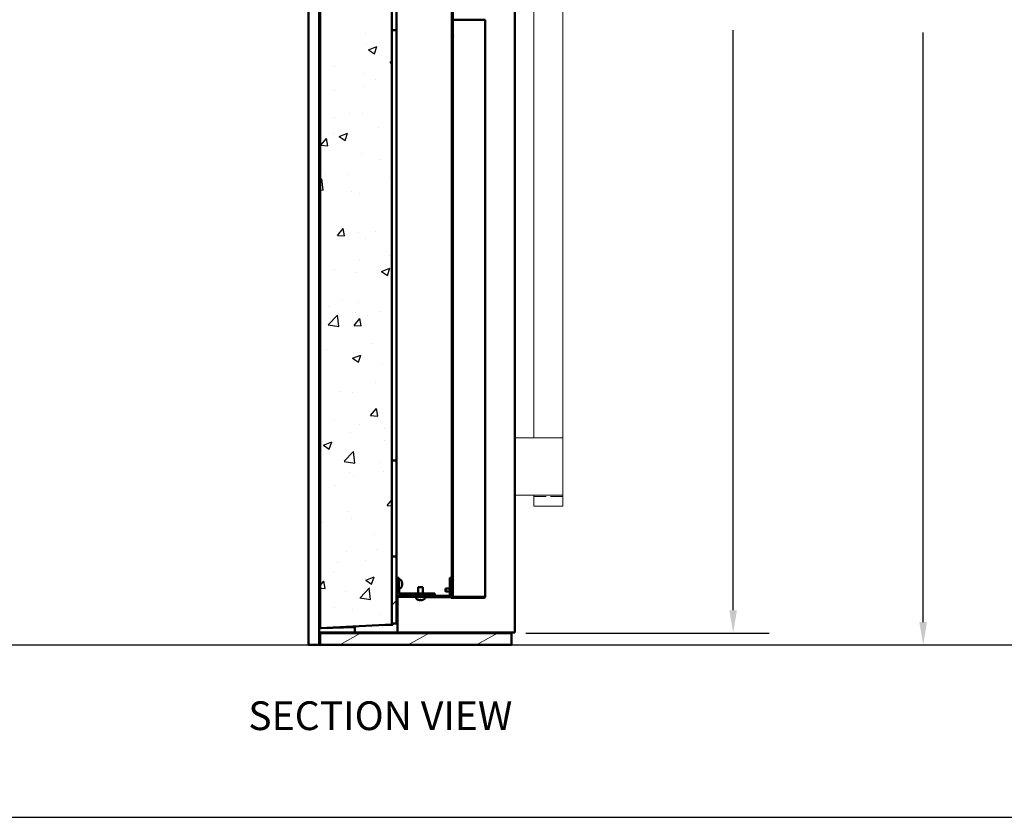
# Model space of a CAD drawing. Extents: x 3894 to 4403, y -5174 to -4807.
# Drawn here: x 3995 to 4046, y -4979 to -4938 of the extents above; entities that cross this region are included whole.
import ezdxf

# ---------------------------------------------------------------- set-up
doc = ezdxf.new("R2010")
doc.units = 0
doc.header["$LTSCALE"] = 15
doc.header["$MEASUREMENT"] = 0
doc.linetypes.add('SLD-Solid', pattern=[0])
doc.layers.get('0').update_dxf_attribs({"color": 6, "linetype": 'CONTINUOUS'})
doc.layers.get('Defpoints').update_dxf_attribs({"linetype": 'CONTINUOUS'})
doc.layers.add('ACAD', color=6, linetype='SLD-Solid')
doc.layers.add('Hatch (ANSI)', color=7, linetype='CONTINUOUS', lineweight=18)
doc.layers.add('Visible (ANSI)', color=7, linetype='CONTINUOUS', lineweight=50)
doc.styles.add('ACANSTS', font='romans.shx', dxfattribs={"height": 1})
doc.styles.add('SLDTEXTSTYLE3', font='txt')
doc.styles.get("Standard").update_dxf_attribs({"font": 'ROMANS.SHX'})
doc.dimstyles.get("Standard").update_dxf_attribs({"dimtxt": 0.18, "dimasz": 0.18, "dimexe": 0.18, "dimexo": 0.0625, "dimgap": 0.09, "dimtad": 0, "dimtih": 1, "dimtoh": 1, "dimdec": 4, "dimzin": 0, "dimdsep": 46, "dimtxsty": 'Standard', "dimcen": 0.09, "dimadec": 0, "dimazin": 0, "dimtfac": 1, "dimtdec": 4, "dimtofl": 0, "dimtmove": 0, "dimatfit": 3, "dimfxl": 1, "dimtolj": 1, "dimtzin": 0, "dimarcsym": 0})
pattern_1 = [(30, (3857.7882, -5036.477), (-0.892858, 1.546474), [])]

# ---------------------------------------------------------------- blocks, each defined once
blk = doc.blocks.new('BORDER')
blk.add_line((0, 0), (1, 0))
blk = doc.blocks.new('*D235')
at = {"color": 1, "linetype": 'ByBlock', "lineweight": -2, "transparency": 16777216}
for p, q in [((4019.455, -4884.789), (4052.827, -4884.789)), ((4050.952, -4885.982), (4050.952, -4918.133)), ((4050.952, -4969.084), (4050.952, -4936.933)), ((4023.755, -4970.277), (4052.827, -4970.277))]:
    blk.add_line(p, q, dxfattribs=at)
at = {"color": 1, "transparency": 16777216}
for points in [[(4050.753, -4885.982), (4051.151, -4885.982), (4050.952, -4884.789)], [(4050.753, -4969.084), (4051.151, -4969.084), (4050.952, -4970.277)]]:
    blk.add_solid(points, dxfattribs=at)
at = {"layer": 'Defpoints', "color": 0, "transparency": 16777216}
for p in [(4018.705, -4884.789), (4023.005, -4970.277), (4050.952, -4970.277)]:
    blk.add_point(p, dxfattribs=at)
at = {"color": 1, "transparency": 16777216, "insert": (4050.952, -4927.533), "char_height": 1, "attachment_point": 5, "rotation": 90, "style": 'ACANSTS'}
blk.add_mtext('\\A1;85{\\H1.000000x;\\S1/2;}" Masonry Opening', dxfattribs=at)
blk = doc.blocks.new('*D236')
at = {"color": 1, "linetype": 'ByBlock', "lineweight": -2, "transparency": 16777216}
for p, q in [((4017.454, -4890.168), (4034.145, -4890.168)), ((4032.27, -4891.361), (4032.27, -4921.653)), ((4032.27, -4968.46), (4032.27, -4938.167)), ((4021.449, -4969.653), (4034.145, -4969.653))]:
    blk.add_line(p, q, dxfattribs=at)
at = {"color": 1, "transparency": 16777216}
for points in [[(4032.071, -4891.361), (4032.469, -4891.361), (4032.27, -4890.168)], [(4032.071, -4968.46), (4032.469, -4968.46), (4032.27, -4969.653)]]:
    blk.add_solid(points, dxfattribs=at)
at = {"layer": 'Defpoints', "color": 0, "transparency": 16777216}
for p in [(4016.704, -4890.168), (4020.699, -4969.653), (4032.27, -4969.653)]:
    blk.add_point(p, dxfattribs=at)
at = {"color": 1, "transparency": 16777216, "insert": (4032.27, -4929.91), "char_height": 1, "attachment_point": 5, "rotation": 90, "style": 'ACANSTS'}
blk.add_mtext('\\A1;79{\\H1.000000x;\\S1/2;}" Clear Opening', dxfattribs=at)
blk = doc.blocks.new('*D237')
at = {"color": 1, "linetype": 'ByBlock', "lineweight": -2, "transparency": 16777216}
for p, q in [((4021.876, -4885.353), (4044.065, -4885.353)), ((4042.19, -4886.546), (4042.19, -4917.343)), ((4042.19, -4969.084), (4042.19, -4938.286)), ((4021.449, -4970.277), (4044.065, -4970.277))]:
    blk.add_line(p, q, dxfattribs=at)
at = {"color": 1, "transparency": 16777216}
for points in [[(4041.991, -4886.546), (4042.389, -4886.546), (4042.19, -4885.353)], [(4041.991, -4969.084), (4042.389, -4969.084), (4042.19, -4970.277)]]:
    blk.add_solid(points, dxfattribs=at)
at = {"layer": 'Defpoints', "color": 0, "transparency": 16777216}
for p in [(4021.126, -4885.353), (4020.699, -4970.277), (4042.19, -4970.277)]:
    blk.add_point(p, dxfattribs=at)
at = {"color": 1, "transparency": 16777216, "insert": (4042.19, -4927.815), "char_height": 1, "attachment_point": 5, "rotation": 90, "style": 'ACANSTS'}
blk.add_mtext('\\A1;84{\\H1.000000x;\\S15/16;}" O.A. Frame Height', dxfattribs=at)

msp = doc.modelspace()

# ---------------------------------------------------------------- hatches: boundary and pattern name
h = msp.add_hatch()
h.set_pattern_fill('AR-CONC', color=256, scale=0.625, style=0)
h.set_pattern_definition([(50, (477.039, -587.865), (4.4828761, -0.3922008), [0.46875, -5.15625]), (355, (477.039, -587.865), (-0.867196, 4.701201), [0.375, -4.125]), (100.451444, (477.4125, -587.8976), (3.6156803, 4.309), [0.3983762, -4.3821382]), (46.1842, (477.039, -586.615), (6.6702583, -1.0344955), [0.703125, -7.734375]), (96.63564, (477.595, -586.701), (5.841637, 6.088241), [0.597565, -6.573211]), (351.18416, (477.039, -586.615), (5.841637, 6.088241), [0.5625, -6.1875]), (21, (477.664, -586.9274), (3.730669, -2.516368), [0.46875, -5.15625]), (326, (477.664, -586.9274), (1.520721, 4.5321878), [0.375, -4.125]), (71.451445, (477.975, -587.137), (5.25139, 2.0158197), [0.3983762, -4.3821382]), (37.5, (477.039, -587.8649), (0.0759991, 2.0805866), [0, -4.075, 0, -4.1875, 0, -4.140625]), (7.5, (477.039, -587.865), (1.6441846, 2.4650732), [0, -2.3875, 0, -3.98125, 0, -1.578125]), (327.5, (475.6452, -587.8649), (3.33639023, -0.14096795), [0, -1.5625, 0, -4.875, 0, -6.46875]), (317.5, (475.0202, -587.865), (3.6449136, 0.6256561), [0, -2.03125, 0, -3.2375, 0, -4.59375])])
h.paths.add_polyline_path([(4010.69795, -4969.40204), (4014.44795, -4969.21454), (4014.44795, -4969.15203), (4014.44795, -4965.65203), (4014.44795, -4893.40204), (4014.44795, -4889.90204), (4014.44795, -4889.83954), (4010.69795, -4889.65204), (4010.69795, -4969.40113)])
at = {"layer": 'Hatch (ANSI)'}
h = msp.add_hatch(dxfattribs=at)
h.set_pattern_fill('ANSI31', color=256, scale=14.285714, angle=75.000175, style=0)
h.set_pattern_definition([(120.0002, (3857.7882, -5036.477), (-1.546471, -0.892862), [])])
h.paths.add_polyline_path([(4010.64795, -4969.40113), (4010.69795, -4969.40113), (4010.69795, -4889.65204), (4010.69795, -4889.65113), (4010.64795, -4889.65113)])
h = msp.add_hatch(dxfattribs=at)
h.set_pattern_fill('ANSI31', color=256, scale=14.285714, style=0)
h.set_pattern_definition([(45, (3857.7882, -5036.477), (-1.26269, 1.26269), [])])
h.paths.add_polyline_path([(4014.69795, -4889.90204), (4014.44795, -4889.90204), (4014.44795, -4893.40204), (4014.69795, -4893.40204), (4014.69795, -4892.27704), (4014.69795, -4891.46213), (4014.69795, -4891.28613)])
h.paths.add_polyline_path([(4014.44795, -4969.15203), (4014.69795, -4969.15203), (4014.69795, -4967.76794), (4014.69795, -4967.59194), (4014.69795, -4966.77704), (4014.69795, -4965.65203), (4014.44795, -4965.65203)])
h = msp.add_hatch(dxfattribs=at)
h.set_pattern_fill('ANSI31', color=256, scale=14.285714, angle=90.00021, style=0)
h.set_pattern_definition([(135.0002, (3857.7882, -5036.477), (-1.262686, -1.262695), [])])
h.paths.add_polyline_path([(4017.57324, -4891.28913), (4017.57324, -4967.78913), (4017.62324, -4967.78913), (4017.62324, -4891.28913)])
h = msp.add_hatch(dxfattribs=at)
h.set_pattern_fill('ANSI31', color=256, scale=14.285714, angle=-14.999978, style=0)
h.set_pattern_definition(pattern_1)
edge = h.paths.add_edge_path()
edge.add_ellipse((4014.82095, -4967.59194), major_axis=(0, -0.003), ratio=1, start_angle=270, end_angle=360)
edge.add_line((4014.82095, -4967.59494), (4016.69785, -4967.59494))
edge.add_line((4016.69785, -4967.59494), (4016.69785, -4967.71494))
edge.add_line((4016.69785, -4967.71494), (4014.82095, -4967.71494))
edge.add_ellipse((4014.82095, -4967.59194), major_axis=(0, -0.123), ratio=1, start_angle=270, end_angle=360, ccw=False)
edge.add_line((4014.69795, -4967.59194), (4014.69795, -4966.77704))
edge.add_line((4014.69795, -4966.77704), (4014.81795, -4966.77704))
edge.add_line((4014.81795, -4966.77704), (4014.81795, -4967.59194))
h = msp.add_hatch(dxfattribs=at)
h.set_pattern_fill('ANSI31', color=256, scale=14.285714, angle=14.999978, style=0)
h.set_pattern_definition([(60, (3857.7882, -5036.477), (-1.546474, 0.892858), [])])
edge = h.paths.add_edge_path()
edge.add_line((4017.52324, -4966.7648), (4017.47324, -4966.7648))
edge.add_line((4017.47324, -4966.7648), (4017.47324, -4967.71194))
edge.add_ellipse((4017.47024, -4967.71194), major_axis=(0, -0.003), ratio=1, start_angle=0, end_angle=90, ccw=False)
edge.add_line((4017.47024, -4967.71494), (4016.69785, -4967.71494))
edge.add_line((4016.69785, -4967.71494), (4014.82095, -4967.71494))
edge.add_line((4014.82095, -4967.71494), (4014.75095, -4967.71494))
edge.add_ellipse((4014.75095, -4967.76794), major_axis=(0, 0.053), ratio=1, start_angle=0, end_angle=90)
edge.add_line((4014.69795, -4967.76794), (4014.69795, -4969.15203))
edge.add_line((4014.69795, -4969.15203), (4014.69795, -4969.15259))
edge.add_line((4014.69795, -4969.15259), (4014.74795, -4969.15259))
edge.add_line((4014.74795, -4969.15259), (4014.74795, -4967.76794))
edge.add_ellipse((4014.75095, -4967.76794), major_axis=(0, 0.003), ratio=1, start_angle=0, end_angle=90, ccw=False)
edge.add_line((4014.75095, -4967.76494), (4017.47024, -4967.76494))
edge.add_ellipse((4017.47024, -4967.71194), major_axis=(0, -0.053), ratio=1, start_angle=0, end_angle=90)
edge.add_line((4017.52324, -4967.71194), (4017.52324, -4966.7648))
h = msp.add_hatch(dxfattribs=at)
h.set_pattern_fill('ANSI31', color=256, scale=14.285714, angle=-14.999978, style=0)
h.set_pattern_definition(pattern_1)
h.paths.add_polyline_path([(4010.69916, -4969.65283), (4010.69916, -4970.27783), (4020.69916, -4970.27783), (4020.69916, -4969.65283)])

# ---------------------------------------------------------------- linework, layer by layer
at = {"color": 7, "linetype": 'SLD-Solid', "lineweight": 15}
for p, q in [((4023.36916, -4896.02233), (4023.36916, -4963.02233)), ((4021.86916, -4899.58483), (4021.86916, -4959.45983)), ((4023.36916, -4959.45983), (4020.86916, -4959.45983)), ((4023.36916, -4959.45983), (4023.36916, -4962.45983)), ((4023.36916, -4962.45983), (4020.86916, -4962.45983)), ((4021.86916, -4962.45983), (4021.86916, -4963.02233)), ((4022.50916, -4962.52233), (4021.86916, -4962.52233)), ((4023.36916, -4962.52233), (4022.72916, -4962.52233)), ((4023.36916, -4963.02233), (4021.86916, -4963.02233))]:
    msp.add_line(p, q, dxfattribs=at)
for p, q in [((3972.86095, -4970.27683), (4025.78614, -4970.27683)), ((3999.07354, -4970.27683), (4027.57759, -4970.27683)), ((4013.32557, -4970.27683), (4071.37694, -4970.27683))]:
    msp.add_line(p, q)
at = {"color": 1}
msp.add_line((4032.58073, -4970.27683), (4063.69749, -4970.27683), dxfattribs=at)
at = {"layer": 'Visible (ANSI)'}
for p, q in [((4010.64795, -4889.65113), (4010.64795, -4969.40113)), ((4010.69795, -4969.40113), (4010.69795, -4889.65113)), ((4010.69795, -4889.65204), (4010.69795, -4969.40204)), ((4014.44795, -4969.21454), (4014.44795, -4889.83954)), ((4017.57324, -4891.28913), (4017.57324, -4967.78913)), ((4017.62324, -4967.78913), (4017.62324, -4891.28913)), ((4014.69795, -4920.88803), (4014.69795, -4938.16603)), ((4020.86916, -4930.03833), (4020.86916, -4969.62283)), ((4010.09748, -4970.27783), (4010.09748, -4934.93723)), ((4017.62324, -4937.6248), (4019.27053, -4937.6248)), ((4019.32353, -4937.6248), (4019.32353, -4967.7548)), ((4014.44795, -4938.16603), (4014.69795, -4938.16603)), ((4014.69795, -4938.16603), (4014.69795, -4960.64178)), ((4017.64838, -4938.4898), (4017.62324, -4938.4898)), ((4017.62624, -4938.49979), (4017.64838, -4938.49979)), ((4017.62624, -4938.4998), (4017.64838, -4938.4998)), ((4017.64838, -4938.4998), (4017.64838, -4938.4898)), ((4014.44795, -4960.64178), (4014.69795, -4960.64178)), ((4014.44795, -4960.64178), (4014.69795, -4960.64178)), ((4014.69795, -4960.64178), (4014.69795, -4960.64178)), ((4014.69795, -4960.64178), (4014.69795, -4965.65202)), ((4014.44795, -4965.65202), (4014.69795, -4965.65202)), ((4014.69795, -4965.65203), (4014.44795, -4965.65203)), ((4014.44795, -4965.65203), (4014.44795, -4969.15203)), ((4014.69795, -4965.65202), (4014.69795, -4965.65203)), ((4014.69795, -4969.15203), (4014.69795, -4965.65203)), ((4014.81795, -4966.77703), (4014.69795, -4966.77703)), ((4014.81795, -4966.77704), (4014.69795, -4966.77704)), ((4014.69795, -4966.77704), (4014.69795, -4967.59194)), ((4014.81795, -4966.77704), (4014.81795, -4966.77703)), ((4014.81795, -4967.59194), (4014.81795, -4966.77704)), ((4014.86443, -4966.84403), (4014.81795, -4966.84403)), ((4014.96561, -4967.10567), (4014.96561, -4967.0744)), ((4017.52324, -4966.7648), (4017.47324, -4966.7648)), ((4017.47324, -4966.7648), (4017.47324, -4967.71194)), ((4017.47324, -4966.7648), (4017.47324, -4966.7648)), ((4017.47324, -4966.7648), (4017.52324, -4966.7648)), ((4017.52324, -4967.71194), (4017.52324, -4966.7648)), ((4017.52324, -4966.7648), (4017.52324, -4966.7648)), ((4017.62324, -4966.88979), (4017.64838, -4966.88979)), ((4017.62324, -4966.8898), (4017.64838, -4966.8898)), ((4017.64838, -4966.8798), (4017.62624, -4966.8798)), ((4017.64838, -4966.8898), (4017.64838, -4966.8798)), ((4014.86443, -4967.33603), (4014.81795, -4967.33603)), ((4016.69785, -4967.59494), (4014.82095, -4967.59494)), ((4014.82095, -4967.59494), (4015.82285, -4967.59494)), ((4014.82295, -4967.59494), (4014.82295, -4967.33603)), ((4015.82285, -4967.59494), (4015.82285, -4967.26494)), ((4016.07285, -4967.59494), (4016.07285, -4967.26494)), ((4016.07285, -4967.59494), (4016.69785, -4967.59494)), ((4016.69785, -4967.71494), (4016.69785, -4967.59494)), ((4016.69785, -4967.59494), (4016.69785, -4967.59494)), ((4017.24824, -4967.33369), (4017.26213, -4967.3198)), ((4017.24824, -4967.46991), (4017.24824, -4967.33369)), ((4017.24824, -4967.46991), (4017.26213, -4967.4838)), ((4017.26213, -4967.3198), (4017.26213, -4967.4838)), ((4017.47324, -4967.3198), (4017.26213, -4967.3198)), ((4017.47324, -4967.4838), (4017.26213, -4967.4838)), ((4017.57324, -4967.3198), (4017.52324, -4967.3198)), ((4017.57324, -4967.4838), (4017.52324, -4967.4838)), ((4014.69795, -4967.76794), (4014.69795, -4969.15259)), ((4014.70009, -4967.75301), (4014.70009, -4967.75301)), ((4014.74795, -4969.15259), (4014.74795, -4967.76794)), ((4014.74859, -4967.69141), (4014.74859, -4967.71499)), ((4014.74859, -4967.76608), (4014.74859, -4969.62283)), ((4017.47024, -4967.71494), (4014.75095, -4967.71494)), ((4014.75095, -4967.71494), (4014.79759, -4967.71494)), ((4014.75095, -4967.76494), (4017.47024, -4967.76494)), ((4014.79759, -4967.71494), (4014.79759, -4967.71493)), ((4014.82095, -4967.71494), (4016.69785, -4967.71494)), ((4015.70185, -4967.81143), (4015.70185, -4967.76494)), ((4016.19385, -4967.81143), (4016.19385, -4967.76494)), ((4016.29469, -4967.78912), (4016.19385, -4967.78912)), ((4016.82309, -4967.78912), (4016.29619, -4967.78912)), ((4016.69785, -4967.71493), (4016.82309, -4967.71493)), ((4016.69785, -4967.71494), (4017.47024, -4967.71494)), ((4016.8731, -4967.71494), (4016.69785, -4967.71494)), ((4016.69785, -4967.71494), (4016.8731, -4967.71494)), ((4016.82309, -4967.71494), (4016.69785, -4967.71494)), ((4016.82309, -4967.78912), (4016.82309, -4967.76494)), ((4016.94719, -4967.78912), (4016.82309, -4967.78912)), ((4017.57024, -4967.78912), (4016.94809, -4967.78912)), ((4017.57324, -4967.78913), (4017.62324, -4967.78913)), ((4017.57338, -4967.78913), (4017.57338, -4967.81494)), ((4019.27053, -4967.7548), (4017.62324, -4967.7548)), ((4017.62324, -4967.76494), (4018.57924, -4967.76494)), ((4019.17338, -4967.76494), (4017.66338, -4967.76494)), ((4017.66338, -4967.81494), (4019.17338, -4967.81494)), ((4018.58001, -4967.76494), (4019.17338, -4967.76494)), ((4019.27053, -4967.76494), (4019.26338, -4967.76494)), ((4019.26338, -4967.76494), (4019.26338, -4967.81494)), ((4019.26338, -4967.76494), (4019.27053, -4967.76494)), ((4019.26338, -4967.81494), (4019.27053, -4967.81494)), ((4019.27353, -4967.7548), (4019.27353, -4967.76194)), ((4019.32353, -4967.76194), (4019.32353, -4967.7548)), ((4010.64795, -4969.40113), (4010.69795, -4969.40113)), ((4010.64795, -4969.62283), (4010.64795, -4969.40113)), ((4010.64795, -4969.62283), (4010.64795, -4969.63283)), ((4010.68705, -4969.62283), (4010.64795, -4969.62283)), ((4010.64795, -4969.63283), (4010.64795, -4970.27683)), ((4010.64795, -4969.63283), (4010.69795, -4969.63283)), ((4012.51667, -4969.62283), (4010.68705, -4969.62283)), ((4010.69795, -4969.40204), (4014.44795, -4969.21454)), ((4010.69795, -4969.65283), (4010.69795, -4969.62283)), ((4010.69795, -4969.65283), (4010.69916, -4969.65283)), ((4010.69795, -4970.27683), (4010.69795, -4969.65283)), ((4010.69916, -4969.65283), (4010.69916, -4970.27783)), ((4020.69916, -4969.65283), (4010.69916, -4969.65283)), ((4010.74472, -4969.3997), (4012.51888, -4969.35446)), ((4012.51888, -4969.35413), (4010.75818, -4969.39902)), ((4012.51667, -4969.62283), (4012.51888, -4969.62283)), ((4012.51888, -4969.62283), (4012.51888, -4969.31099)), ((4012.55768, -4969.62283), (4012.51888, -4969.62283)), ((4014.68139, -4969.62283), (4012.55768, -4969.62283)), ((4012.59745, -4969.65283), (4012.59745, -4969.62283)), ((4013.93865, -4969.24), (4014.49818, -4969.22465)), ((4013.95681, -4969.23909), (4014.48325, -4969.22465)), ((4014.44795, -4969.15203), (4014.69795, -4969.15203)), ((4014.48325, -4969.22465), (4014.48325, -4969.15203)), ((4014.48325, -4969.22465), (4014.49818, -4969.22465)), ((4014.49818, -4969.22465), (4014.49818, -4969.15203)), ((4014.64295, -4969.65283), (4014.64295, -4969.62283)), ((4014.74859, -4969.62283), (4014.68139, -4969.62283)), ((4014.69795, -4969.15259), (4014.74795, -4969.15259)), ((4020.81616, -4969.62283), (4014.74859, -4969.62283)), ((4020.69916, -4969.65283), (4020.69916, -4969.62283)), ((4020.69916, -4970.27783), (4020.69916, -4969.65283)), ((4020.86916, -4969.62283), (4020.81616, -4969.62283)), ((4010.15048, -4970.27783), (4010.09748, -4970.27783)), ((4010.59495, -4970.27783), (4010.15048, -4970.27783)), ((4010.64795, -4970.27783), (4010.59495, -4970.27783)), ((4010.64795, -4970.27683), (4010.69795, -4970.27683)), ((4010.64795, -4970.27683), (4010.64795, -4970.27783)), ((4010.69916, -4970.27783), (4010.64795, -4970.27783)), ((4010.69916, -4970.27783), (4020.69916, -4970.27783))]:
    msp.add_line(p, q, dxfattribs=at)
for centre, radius, start, end in [((4014.86443, -4966.87903), 0.035, 47.805646, 90), ((4014.67315, -4967.09003), 0.3198, 24.137107, 47.805646), ((4014.95841, -4966.9622), 0.0072, 5.171248, 24.137107), ((4014.82095, -4967.59194), 0.123, 180, 270), ((4014.82095, -4967.59194), 0.003, 180, 270), ((4014.82095, -4967.59194), 0.003, 180, 270), ((4014.86443, -4967.30103), 0.035, 270, 312.194354), ((4014.67315, -4967.09003), 0.3198, 312.194354, 335.862893), ((4014.95841, -4967.21786), 0.0072, 335.862893, 354.82862), ((4014.75095, -4967.76794), 0.053, 90, 180), ((4014.75095, -4967.76794), 0.053, 163.648429, 180), ((4014.75095, -4967.76794), 0.053, 106.35211, 163.64789), ((4014.75095, -4967.76794), 0.053, 106.35211, 163.64789), ((4014.75095, -4967.76794), 0.053, 90, 106.352142), ((4014.75095, -4967.76794), 0.003, 90, 180), ((4015.73685, -4967.81143), 0.035, 180, 222.194354), ((4015.94785, -4967.62014), 0.3198, 222.194354, 245.862893), ((4015.82003, -4967.90541), 0.0072, 245.862893, 264.828536), ((4016.07568, -4967.90541), 0.0072, 275.171464, 294.137107), ((4015.94785, -4967.62014), 0.3198, 294.137107, 317.805646), ((4016.15885, -4967.81143), 0.035, 317.805646, 0), ((4016.94809, -4967.71412), 0.075, 180, 180.625368), ((4016.94809, -4967.71412), 0.075, 222.656836, 270), ((4017.47024, -4967.71194), 0.003, 270, 0), ((4017.47024, -4967.71194), 0.053, 270, 0), ((4017.47024, -4967.71194), 0.003, 270, 0), ((4017.57624, -4967.76194), 0.053, 210.855774, 266.913203), ((4018.57924, -4967.71194), 0.053, 270, 306.043129), ((4019.27053, -4967.76194), 0.053, 270, 0), ((4019.27053, -4967.76194), 0.003, 270, 0)]:
    msp.add_arc(centre, radius, start, end, dxfattribs=at)
for centre, major_axis, ratio, start_param, end_param in [((4019.27053, -4937.6248), (0.053, 0), 0.00001, 4.71245539, 6.28331776), ((4017.62624, -4938.49979), (-0.003, 0), 0.00001, 4.71238898, 6.28278533), ((4017.62624, -4938.4998), (-0.053, 0), 0.00001, 1.51415928, 1.57079633), ((4014.67397, -4967.09007), (-0.01297, -0.3194), 0.99618841, 1.81938737, 2.02963904), ((4014.67397, -4967.09946), (0.31844, 0.02786), 0.00354134, 5.86478844, 6.07504011), ((4017.62624, -4966.8798), (0.053, 0), 0.00001, 4.65575832, 4.71239068), ((4014.67397, -4967.08061), (0.31844, -0.02786), 0.00354051, 0.20814512, 0.41839679), ((4014.67397, -4967.09), (0.01298, -0.3194), 0.9961884, 1.11194407, 1.32219574), ((4014.67397, -4967.08061), (0.31844, -0.02786), 0.00354134, 0.2081452, 0.41350106), ((4015.94785, -4967.26494), (-0.125, 0), 0.00001, 6.25584362, 9.39743627), ((4014.82759, -4967.71493), (-0.03, 0), 0.00001, 4.99110926, 6.28281575), ((4015.94789, -4967.62097), (-0.3194, -0.01298), 0.99618844, 1.11194865, 1.32220032), ((4015.95728, -4967.62097), (-0.02786, -0.31844), 0.00354096, 0.20814475, 0.41839641), ((4015.95728, -4967.62097), (-0.02786, -0.31844), 0.00354088, 0.20814558, 0.20814969), ((4015.94785, -4967.91261), (-0.12783, 0), 0.00001, 1.44818263, 1.69342316), ((4015.93843, -4967.62097), (0.02786, -0.31844), 0.00354096, 5.8647889, 6.07504056), ((4015.93843, -4967.62096), (0.02786, -0.31845), 0.00354082, 6.07503562, 6.07503973), ((4015.94782, -4967.62097), (-0.3194, 0.01298), 0.99618844, 1.81939234, 2.029644), ((4016.29469, -4967.78912), (0.003, 0), 0.00001, 1.04720048, 1.57079633), ((4017.52024, -4967.78912), (0.053, 0), 0.00001, 4.71238898, 4.91183745), ((4017.57024, -4967.78912), (0.003, 0), 0.00001, 6.28224693, 7.85398163), ((4017.66338, -4967.81494), (-0.09, 0), 0.00001, 0.00050872, 1.57105063), ((4017.66338, -4967.76494), (-0.09, 0), 0.00001, 1.10841299, 1.57079633), ((4019.17338, -4967.76494), (0.09, 0), 0.00001, 4.71198151, 6.28237024), ((4019.17338, -4967.76494), (0.09, 0), 0.00001, 6.28229261, 7.85398163), ((4019.17338, -4967.81494), (0.09, 0), 0.00001, 4.71238898, 6.28414581), ((4019.27053, -4967.7548), (0.053, 0), 0.00001, 4.71238898, 6.28414184)]:
    msp.add_ellipse(centre, major_axis=major_axis, ratio=ratio, start_param=start_param, end_param=end_param, dxfattribs=at)
for points in [[(4014.98556, -4967.02401), (4014.98682, -4967.03), (4014.98791, -4967.03643), (4014.98936, -4967.0483), (4014.98972, -4967.05375), (4014.9897, -4967.06237), (4014.98933, -4967.06611), (4014.98788, -4967.07105), (4014.9868, -4967.0723), (4014.98556, -4967.07243)], [(4014.98556, -4967.10763), (4014.98682, -4967.10777), (4014.98791, -4967.10906), (4014.98936, -4967.11413), (4014.98972, -4967.1179), (4014.9897, -4967.12659), (4014.98933, -4967.13206), (4014.98788, -4967.14386), (4014.9868, -4967.15016), (4014.98556, -4967.15605)], [(4015.93025, -4967.93256), (4015.93012, -4967.93381), (4015.92883, -4967.93491), (4015.92376, -4967.93636), (4015.91999, -4967.93671), (4015.9113, -4967.9367), (4015.90583, -4967.93633), (4015.89403, -4967.93487), (4015.88772, -4967.93379), (4015.88183, -4967.93256)], [(4016.01388, -4967.93256), (4016.00789, -4967.93381), (4016.00146, -4967.93491), (4015.98959, -4967.93636), (4015.98414, -4967.93671), (4015.97551, -4967.9367), (4015.97178, -4967.93633), (4015.96684, -4967.93487), (4015.96559, -4967.93379), (4015.96546, -4967.93256)]]:
    msp.add_open_spline(points, degree=3, knots=[0, 0, 0, 0, 0.046630061, 0.046630061, 0.093260122, 0.093260122, 0.139909448, 0.139909448, 0.185663019, 0.185663019, 0.185663019, 0.185663019], dxfattribs=at)

# ---------------------------------------------------------------- block references
at = {"color": 1, "xscale": 229.4254302978516, "yscale": 172.0690727233887, "zscale": 229.4254302978516}
msp.add_blockref('BORDER', (3894.18566, -4979.27672), dxfattribs=at)

# ---------------------------------------------------------------- texts
at = {"layer": 'ACAD', "insert": (4013.84366, -4973.22115), "char_height": 1.5, "attachment_point": 2, "style": 'SLDTEXTSTYLE3'}
msp.add_mtext('SECTION VIEW', dxfattribs=at)

# ---------------------------------------------------------------- dimensions: what is measured, and where the dimension line sits
for base, p1, p2, text, picture, middle in [((4050.95233, -4970.27683), (4018.70531, -4884.78927), (4023.00502, -4970.27683), '<> Masonry Opening', '*D235', (4050.95233, -4927.53305)), ((4042.18967, -4970.27683), (4021.12616, -4885.35283), (4020.69916, -4970.27683), '<> O.A. Frame Height', '*D237', (4042.18967, -4927.81483))]:
    dim = msp.add_linear_dim(base=base, p1=p1, p2=p2, angle=90, text=text, dimstyle='Standard', override={"dimscale": 15, "dimtxt": 0.111111, "dimasz": 0.079536, "dimexe": 0.125, "dimexo": 0.05, "dimgap": 0.06, "dimzin": 1, "dimlunit": 5, "dimpost": '"', "dimtxsty": 'ACANSTS', "dimclrd": 1, "dimclre": 1, "dimclrt": 1, "dimadec": 8, "dimtfillclr": 1, "dimtzin": 1, "dimarcsym": 1})
    dim.commit()
    dim.dimension.update_dxf_attribs({"geometry": picture, "text_midpoint": middle, "dimtype": 160, "text_rotation": 90})
dim = msp.add_linear_dim(base=(4032.26984, -4969.65283), p1=(4016.70416, -4890.16783), p2=(4020.69916, -4969.65283), angle=90, text='<> Clear Opening', dimstyle='Standard', override={"dimscale": 15, "dimtxt": 0.111111, "dimasz": 0.079536, "dimexe": 0.125, "dimexo": 0.05, "dimgap": 0.06, "dimzin": 1, "dimlunit": 5, "dimpost": '"', "dimtxsty": 'ACANSTS', "dimclrd": 1, "dimclre": 1, "dimclrt": 1, "dimadec": 8, "dimtfillclr": 1, "dimtzin": 1, "dimarcsym": 1})
dim.commit()
dim.dimension.update_dxf_attribs({"geometry": '*D236', "text_midpoint": (4032.26984, -4929.91033), "text_rotation": 90})

doc.saveas('drawing.dxf')
